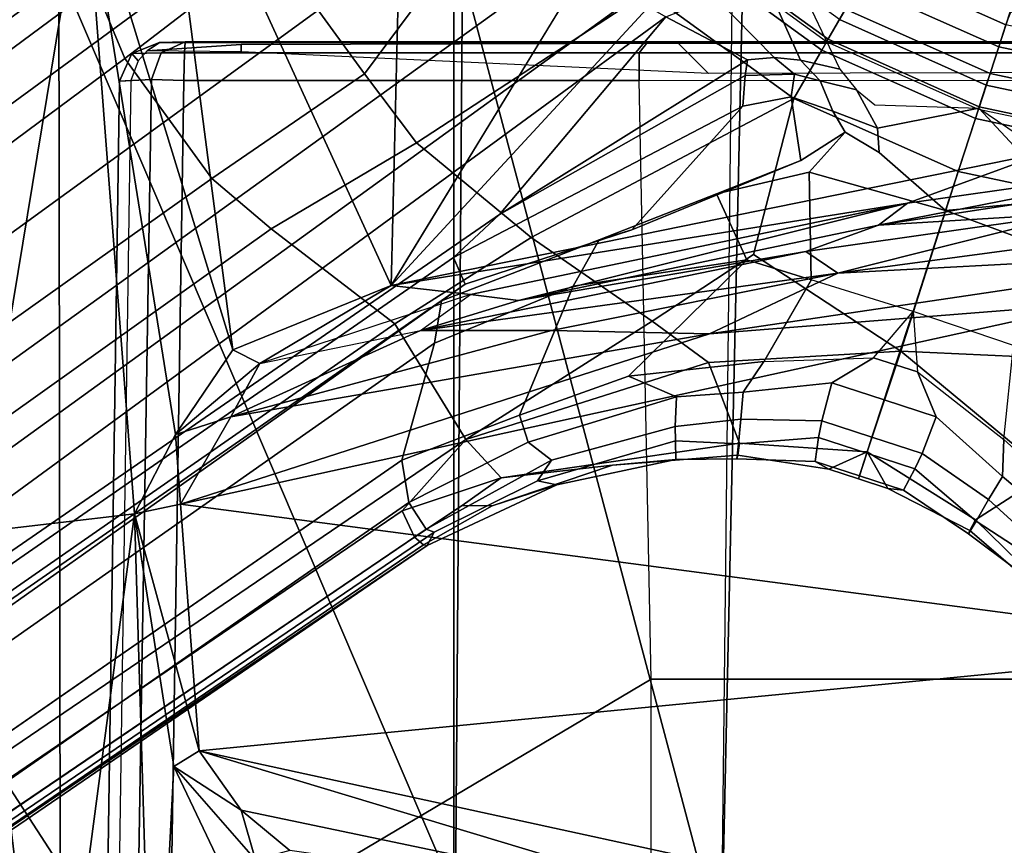
# Model space of a CAD drawing. Units: inches. Extents: x -2 to 147, y -6 to 147.
# Drawn here: x 43 to 44, y 27 to 29 of the extents above; entities that cross this region are included whole.
import ezdxf

# ---------------------------------------------------------------- set-up
doc = ezdxf.new("R2010")
doc.units = ezdxf.units.IN
doc.header["$MEASUREMENT"] = 0
for name, color, linetype in [('SEAT-BASE', 5, 'Continuous'), ('SEAT-CHASSIS', 5, 'Continuous'), ('SEAT-FABRIC', 5, 'Continuous'), ('SEAT-FRAME', 5, 'Continuous')]:
    doc.layers.add(name, color=color, linetype=linetype)

# ---------------------------------------------------------------- blocks, each defined once
blk = doc.blocks.new('1AERON2_B_TLIM_ARMS_POSTUREFITSL_3T')
at = {"layer": 'SEAT-BASE'}
for points in [[(1.2953, 1.5183, 6.6264), (10.7381, 8.0888, 4.1389), (10.2964, 7.8921, 4.2077), (1.1848, 1.6988, 6.5161)], [(10.7707, 7.9846, 4.1776), (10.7381, 8.0888, 4.1389), (1.2953, 1.5183, 6.6264), (1.4887, 1.3703, 6.6746)], [(10.8596, 7.8907, 4.1833), (10.7707, 7.9846, 4.1776), (1.4887, 1.3703, 6.6746), (1.581, 1.2915, 6.6862)], [(10.2964, 7.8921, 4.2077), (8.8018, 6.9268, 4.5256), (1.2838, 1.8102, 6.4477), (1.1848, 1.6988, 6.5161)], [(10.8596, 7.8907, 4.1833), (1.581, 1.2915, 6.6862), (1.7169, 1.1045, 6.6862), (10.8603, 7.8897, 4.1833)], [(1.7169, 1.1045, 6.6862), (1.7632, 0.9924, 6.6746), (10.9221, 7.7762, 4.1776), (10.8603, 7.8897, 4.1833)], [(1.7632, 0.9924, 6.6746), (1.8442, 0.7627, 6.6264), (11.0112, 7.713, 4.1389), (10.9221, 7.7762, 4.1776)], [(1.9818, 0.6018, 6.5161), (10.6876, 7.3537, 4.2077), (11.0112, 7.713, 4.1389), (1.8442, 0.7627, 6.6264)], [(0.8726, 1.0395, 4.3018), (9.7813, 7.5593, 3.2423), (9.7976, 7.4295, 3.1616), (0.9238, 1.0093, 4.1832)], [(0.8726, 1.0395, 4.3018), (1.1323, 1.3477, 5.6622), (8.0726, 6.1332, 3.9879), (9.7813, 7.5593, 3.2423)], [(1.019, 0.9459, 4.119), (0.9238, 1.0093, 4.1832), (9.7976, 7.4295, 3.1616), (9.861, 7.3166, 3.1096)], [(1.019, 0.9459, 4.119), (9.861, 7.3166, 3.1096), (9.9373, 7.2199, 3.0957), (1.1167, 0.8113, 4.119)], [(1.1167, 0.8113, 4.119), (9.9373, 7.2199, 3.0957), (10.0057, 7.1175, 3.1096), (1.2144, 0.6768, 4.119)], [(1.2453, 0.5667, 4.1832), (1.2144, 0.6768, 4.119), (10.0057, 7.1175, 3.1096), (10.0935, 7.0222, 3.1616)], [(1.2453, 0.5667, 4.1832), (10.0935, 7.0222, 3.1616), (10.212, 6.9666, 3.2423), (1.2583, 0.5087, 4.3018)], [(1.6317, 0.6604, 5.6622), (1.2583, 0.5087, 4.3018), (10.212, 6.9666, 3.2423), (8.3276, 5.7822, 3.9879)], [(1.2838, 1.8102, 6.4477), (8.8018, 6.9268, 4.5256), (8.1741, 6.5443, 4.6397), (1.2646, 1.8511, 6.3972)], [(1.2505, 1.8631, 6.3529), (1.2646, 1.8511, 6.3972), (8.1741, 6.5443, 4.6397), (7.9949, 6.4511, 4.6557)], [(1.245, 1.8643, 6.3093), (1.2505, 1.8631, 6.3529), (7.9949, 6.4511, 4.6557), (7.3428, 6.0344, 4.7721)], [(1.2224, 1.4823, 6.1381), (8, 6.2765, 4.4046), (8.054, 6.2233, 4.297), (1.1859, 1.4565, 6.004)], [(1.2037, 1.4146, 5.8711), (1.1859, 1.4565, 6.004), (8.054, 6.2233, 4.297), (8.0704, 6.1743, 4.1787)], [(1.2037, 1.4146, 5.8711), (8.0704, 6.1743, 4.1787), (8.0726, 6.1332, 3.9879), (1.1323, 1.3477, 5.6622)], [(7.4363, 6.0989, 4.6757), (2.2236, 2.5256, 6.0373), (1.245, 1.8643, 6.3093), (7.3428, 6.0344, 4.7721)], [(1.2337, 1.5483, 6.156), (1.2847, 1.7309, 6.1669), (7.369, 5.944, 4.6181), (6.9916, 5.59, 4.7054)], [(1.6317, 0.6604, 5.6622), (8.3276, 5.7822, 3.9879), (8.366, 5.7674, 4.1787), (1.7173, 0.7076, 5.8711)], [(1.7517, 0.6778, 6.004), (1.7173, 0.7076, 5.8711), (8.366, 5.7674, 4.1787), (8.4075, 5.7367, 4.297)], [(1.7517, 0.6778, 6.004), (8.4075, 5.7367, 4.297), (8.4414, 5.6689, 4.4046), (1.7875, 0.7046, 6.1381)], [(1.2337, 1.5483, 6.156), (6.9916, 5.59, 4.7054), (6.9088, 5.5046, 4.6837), (1.2224, 1.4823, 6.1381)], [(2.0432, 0.6869, 6.1669), (1.8538, 0.6949, 6.156), (7.4769, 4.922, 4.7054), (7.9302, 5.1715, 4.6181)], [(1.7875, 0.7046, 6.1381), (7.3701, 4.8696, 4.6837), (7.4769, 4.922, 4.7054), (1.8538, 0.6949, 6.156)], [(1.2734, 1.7974, 6.1859), (3.4454, 3.3034, 5.633), (4.3268, 3.8375, 5.3925), (1.2847, 1.7309, 6.1669)], [(1.2343, 1.8433, 6.26), (3.054, 3.0807, 5.78), (3.4855, 3.3577, 5.6397), (1.2467, 1.8386, 6.2369)], [(3.4855, 3.3577, 5.6397), (3.4454, 3.3034, 5.633), (1.2734, 1.7974, 6.1859), (1.2467, 1.8386, 6.2369)], [(1.245, 1.8643, 6.3093), (2.2236, 2.5256, 6.0373), (3.054, 3.0807, 5.78), (1.2343, 1.8433, 6.26)], [(0.3894, 1.8243, 6.4886), (0.1201, 2.0867, 6.4607), (0.04, 2.0708, 6.5161), (0.2759, 1.7512, 6.5979)], [(0.3894, 1.8243, 6.4886), (0.3978, 1.8409, 6.449), (0.249, 1.9688, 6.4353), (0.1201, 2.0867, 6.4607)], [(0.4, 1.8463, 6.3883), (0.3237, 1.9034, 6.3617), (0.249, 1.9688, 6.4353), (0.3978, 1.8409, 6.449)], [(0.3058, 1.88, 6.2976), (0.3237, 1.9034, 6.3617), (0.4, 1.8463, 6.3883), (0.3882, 1.8261, 6.3212)], [(0.3688, 1.7926, 6.2814), (0.2926, 1.8621, 6.2789), (0.3058, 1.88, 6.2976), (0.3882, 1.8261, 6.3212)], [(0.2669, 1.8237, 6.2518), (0.2926, 1.8621, 6.2789), (0.3688, 1.7926, 6.2814), (0.3468, 1.7566, 6.2593)], [(1.1435, 1.8024, 6.3943), (1.2505, 1.8631, 6.3529), (1.245, 1.8643, 6.3093), (1.0428, 1.7696, 6.3341)], [(1.073, 1.7633, 6.2874), (1.0428, 1.7696, 6.3341), (1.245, 1.8643, 6.3093), (1.2343, 1.8433, 6.26)], [(1.2505, 1.8631, 6.3529), (1.1435, 1.8024, 6.3943), (1.1902, 1.8018, 6.4283), (1.2646, 1.8511, 6.3972)], [(0.4838, 1.7447, 6.3048), (0.3882, 1.8261, 6.3212), (0.4, 1.8463, 6.3883), (0.5016, 1.7779, 6.3664)], [(0.4, 1.8463, 6.3883), (0.3978, 1.8409, 6.449), (0.526, 1.7752, 6.4297), (0.5016, 1.7779, 6.3664)], [(1.1902, 1.8018, 6.4283), (1.1294, 1.7588, 6.4607), (1.2838, 1.8102, 6.4477), (1.2646, 1.8511, 6.3972)], [(0.1874, 1.8418, 6.2319), (0.2669, 1.8237, 6.2518), (0.3468, 1.7566, 6.2593), (0.3451, 1.6987, 6.2534)], [(0.2304, 1.5861, 6.2723), (0.1874, 1.8418, 6.2319), (0.3451, 1.6987, 6.2534), (0.3301, 1.5523, 6.2849)], [(0.526, 1.7752, 6.4297), (0.3978, 1.8409, 6.449), (0.3894, 1.8243, 6.4886), (0.5583, 1.7182, 6.5226)], [(1.073, 1.7633, 6.2874), (1.2343, 1.8433, 6.26), (1.2467, 1.8386, 6.2369), (1.0508, 1.7312, 6.2577)], [(1.0873, 1.7032, 6.2224), (1.0508, 1.7312, 6.2577), (1.2467, 1.8386, 6.2369), (1.2734, 1.7974, 6.1859)], [(0.5055, 1.5608, 6.6517), (0.5583, 1.7182, 6.5226), (0.3894, 1.8243, 6.4886), (0.2759, 1.7512, 6.5979)], [(0.3688, 1.7926, 6.2814), (0.3882, 1.8261, 6.3212), (0.4838, 1.7447, 6.3048), (0.4725, 1.7209, 6.284)], [(0.8569, 1.7302, 6.3617), (0.9557, 1.7391, 6.4353), (1.1435, 1.8024, 6.3943), (1.0428, 1.7696, 6.3341)], [(1.1294, 1.7588, 6.4607), (1.1902, 1.8018, 6.4283), (1.1435, 1.8024, 6.3943), (0.9557, 1.7391, 6.4353)], [(1.2838, 1.8102, 6.4477), (1.1294, 1.7588, 6.4607), (1.1294, 1.7588, 6.4607), (1.1848, 1.6988, 6.5161)], [(0.4504, 1.6633, 6.2618), (0.3468, 1.7566, 6.2593), (0.3688, 1.7926, 6.2814), (0.4725, 1.7209, 6.284)], [(1.1009, 1.661, 6.2066), (1.0873, 1.7032, 6.2224), (1.2734, 1.7974, 6.1859), (1.2847, 1.7309, 6.1669)], [(0.4838, 1.7447, 6.3048), (0.5016, 1.7779, 6.3664), (0.5704, 1.7555, 6.3664), (0.559, 1.7203, 6.3048)], [(0.5704, 1.7555, 6.3664), (0.5016, 1.7779, 6.3664), (0.526, 1.7752, 6.4297), (0.572, 1.7603, 6.4297)], [(0.5583, 1.7182, 6.5226), (0.572, 1.7603, 6.4297), (0.526, 1.7752, 6.4297), (0.5583, 1.7182, 6.5226)], [(0.8569, 1.7302, 6.3617), (1.0428, 1.7696, 6.3341), (1.073, 1.7633, 6.2874), (0.8576, 1.7007, 6.2976)], [(0.4798, 1.5935, 6.2657), (0.3451, 1.6987, 6.2534), (0.3468, 1.7566, 6.2593), (0.4504, 1.6633, 6.2618)], [(0.5583, 1.7182, 6.5226), (0.6179, 1.7454, 6.4297), (0.572, 1.7603, 6.4297), (0.5583, 1.7182, 6.5226)], [(0.559, 1.7203, 6.3048), (0.5704, 1.7555, 6.3664), (0.6392, 1.7332, 6.3664), (0.6341, 1.6959, 6.3048)], [(0.572, 1.7603, 6.4297), (0.6179, 1.7454, 6.4297), (0.6392, 1.7332, 6.3664), (0.5704, 1.7555, 6.3664)], [(0.8061, 1.5789, 6.5979), (1.1848, 1.6988, 6.5161), (1.1294, 1.7588, 6.4607), (0.7573, 1.7048, 6.4886)], [(1.1294, 1.7588, 6.4607), (0.9557, 1.7391, 6.4353), (0.7603, 1.7231, 6.449), (0.7573, 1.7048, 6.4886)], [(0.8578, 1.6785, 6.2789), (0.8576, 1.7007, 6.2976), (1.073, 1.7633, 6.2874), (1.0508, 1.7312, 6.2577)], [(0.5055, 1.5608, 6.6517), (0.2759, 1.7512, 6.5979), (0.1671, 1.7505, 6.6391), (0.234, 1.5733, 6.7098)], [(0.5509, 1.6954, 6.284), (0.4725, 1.7209, 6.284), (0.4838, 1.7447, 6.3048), (0.559, 1.7203, 6.3048)], [(0.5583, 1.7182, 6.5226), (0.7573, 1.7048, 6.4886), (0.7603, 1.7231, 6.449), (0.6179, 1.7454, 6.4297)], [(0.6392, 1.7332, 6.3664), (0.6179, 1.7454, 6.4297), (0.7603, 1.7231, 6.449), (0.7616, 1.7288, 6.3883)], [(0.7603, 1.7231, 6.449), (0.9557, 1.7391, 6.4353), (0.8569, 1.7302, 6.3617), (0.7616, 1.7288, 6.3883)], [(0.6392, 1.7332, 6.3664), (0.7616, 1.7288, 6.3883), (0.7593, 1.7055, 6.3212), (0.6341, 1.6959, 6.3048)], [(0.7593, 1.7055, 6.3212), (0.7616, 1.7288, 6.3883), (0.8569, 1.7302, 6.3617), (0.8576, 1.7007, 6.2976)], [(0.8578, 1.6785, 6.2789), (1.0508, 1.7312, 6.2577), (1.0873, 1.7032, 6.2224), (0.856, 1.6323, 6.2518)], [(1.1009, 1.661, 6.2066), (1.2847, 1.7309, 6.1669), (1.2337, 1.5483, 6.156), (1.0173, 1.4594, 6.2079)], [(0.5509, 1.6954, 6.284), (0.5318, 1.6368, 6.2618), (0.4504, 1.6633, 6.2618), (0.4725, 1.7209, 6.284)], [(0.8061, 1.5789, 6.5979), (0.7573, 1.7048, 6.4886), (0.5583, 1.7182, 6.5226), (0.5055, 1.5608, 6.6517)], [(0.559, 1.7203, 6.3048), (0.6341, 1.6959, 6.3048), (0.6292, 1.6699, 6.284), (0.5509, 1.6954, 6.284)], [(0.3451, 1.6987, 6.2534), (0.3301, 1.5523, 6.2849), (0.4867, 1.4991, 6.2907), (0.4798, 1.5935, 6.2657)], [(0.6292, 1.6699, 6.284), (0.6133, 1.6103, 6.2618), (0.5318, 1.6368, 6.2618), (0.5509, 1.6954, 6.284)], [(0.6292, 1.6699, 6.284), (0.6341, 1.6959, 6.3048), (0.7593, 1.7055, 6.3212), (0.7553, 1.667, 6.2814)], [(0.7593, 1.7055, 6.3212), (0.8576, 1.7007, 6.2976), (0.8578, 1.6785, 6.2789), (0.7553, 1.667, 6.2814)], [(1.1848, 1.6988, 6.5161), (1.1848, 1.6988, 6.5161), (0.8061, 1.5789, 6.5979), (0.8937, 1.5144, 6.6391)], [(0.856, 1.6323, 6.2518), (1.0873, 1.7032, 6.2224), (1.1009, 1.661, 6.2066), (0.931, 1.6002, 6.2319)], [(1.0825, 1.3834, 6.7006), (1.2953, 1.5183, 6.6264), (1.1848, 1.6988, 6.5161), (0.8937, 1.5144, 6.6391)], [(0.7519, 1.625, 6.2593), (0.7553, 1.667, 6.2814), (0.8578, 1.6785, 6.2789), (0.856, 1.6323, 6.2518)], [(0.5141, 1.5823, 6.2657), (0.4798, 1.5935, 6.2657), (0.4504, 1.6633, 6.2618), (0.5318, 1.6368, 6.2618)], [(0.6292, 1.6699, 6.284), (0.7553, 1.667, 6.2814), (0.7519, 1.625, 6.2593), (0.6133, 1.6103, 6.2618)], [(0.931, 1.6002, 6.2319), (1.1009, 1.661, 6.2066), (1.0173, 1.4594, 6.2079), (0.7459, 1.4186, 6.2723)], [(0.5318, 1.6368, 6.2618), (0.6133, 1.6103, 6.2618), (0.5485, 1.5712, 6.2657), (0.5141, 1.5823, 6.2657)], [(0.7193, 1.5771, 6.2534), (0.7519, 1.625, 6.2593), (0.856, 1.6323, 6.2518), (0.931, 1.6002, 6.2319)], [(0.6133, 1.6103, 6.2618), (0.7519, 1.625, 6.2593), (0.7193, 1.5771, 6.2534), (0.5485, 1.5712, 6.2657)], [(0.6454, 1.4499, 6.2849), (0.7193, 1.5771, 6.2534), (0.931, 1.6002, 6.2319), (0.7459, 1.4186, 6.2723)], [(0.5141, 1.5823, 6.2657), (0.4867, 1.4991, 6.2907), (0.4798, 1.5935, 6.2657)], [(0.5055, 1.5608, 6.6517), (0.234, 1.5733, 6.7098), (0.1416, 1.339, 6.8397), (0.4161, 1.2807, 6.8397)], [(0.5485, 1.5712, 6.2657), (0.5485, 1.5712, 6.2657), (0.4867, 1.4991, 6.2907), (0.5141, 1.5823, 6.2657)], [(0.5485, 1.5712, 6.2657), (0.4867, 1.4991, 6.2907), (0.6454, 1.4499, 6.2849), (0.7193, 1.5771, 6.2534)], [(0.7355, 1.4104, 6.7098), (0.8937, 1.5144, 6.6391), (0.8061, 1.5789, 6.5979), (0.5055, 1.5608, 6.6517)], [(0.2287, 1.4184, 6.2762), (0.3301, 1.5523, 6.2849), (0.4867, 1.4991, 6.2907), (0.4359, 1.3413, 6.2999)], [(0.4161, 1.2807, 6.8397), (0.6725, 1.1665, 6.8397), (0.7355, 1.4104, 6.7098), (0.5055, 1.5608, 6.6517)], [(1.0173, 1.4594, 6.2079), (1.2337, 1.5483, 6.156), (1.2224, 1.4823, 6.1381), (0.9763, 1.3875, 6.1793)], [(0.8937, 1.5144, 6.6391), (0.7355, 1.4104, 6.7098), (0.6725, 1.1665, 6.8397), (1.0825, 1.3834, 6.7006)], [(1.4887, 1.3703, 6.6746), (1.2953, 1.5183, 6.6264), (1.0825, 1.3834, 6.7006), (1.2616, 1.2357, 6.7366)], [(0.4359, 1.3413, 6.2999), (0.4867, 1.4991, 6.2907), (0.6454, 1.4499, 6.2849), (0.6487, 1.2819, 6.2762)], [(1.2224, 1.4823, 6.1381), (1.1859, 1.4565, 6.004), (0.9255, 1.3716, 6.06), (0.9763, 1.3875, 6.1793)], [(0.6454, 1.4499, 6.2849), (0.7459, 1.4186, 6.2723), (0.7932, 1.3156, 6.2525), (0.6487, 1.2819, 6.2762)], [(0.7932, 1.3156, 6.2525), (0.7459, 1.4186, 6.2723), (1.0173, 1.4594, 6.2079), (0.9763, 1.3875, 6.1793)], [(0.9255, 1.3716, 6.06), (1.1859, 1.4565, 6.004), (1.2037, 1.4146, 5.8711), (0.7522, 1.1785, 6.0105)], [(0.2991, 1.3292, 6.1935), (0.2371, 1.3347, 6.1505), (0.2287, 1.4184, 6.2762), (0.4359, 1.3413, 6.2999)], [(0.7488, 1.1311, 5.7919), (0.7522, 1.1785, 6.0105), (1.2037, 1.4146, 5.8711), (1.1323, 1.3477, 5.6622)], [(0.6618, 1.2634, 6.181), (0.7932, 1.3156, 6.2525), (0.9763, 1.3875, 6.1793), (0.9255, 1.3716, 6.06)], [(0.6725, 1.1665, 6.8397), (0.9016, 1.0001, 6.8397), (1.2616, 1.2357, 6.7366), (1.0825, 1.3834, 6.7006)], [(0.6768, 1.1642, 6.0349), (0.6618, 1.2634, 6.181), (0.9255, 1.3716, 6.06), (0.7522, 1.1785, 6.0105)], [(1.3426, 1.1283, 6.7516), (1.581, 1.2915, 6.6862), (1.4887, 1.3703, 6.6746), (1.2616, 1.2357, 6.7366)], [(0.3893, 1.1981, 6.9828), (0.4161, 1.2807, 6.8397), (0.1416, 1.339, 6.8397), (0.1325, 1.2527, 6.9828)], [(0.384, 1.1819, 6.06), (0.2743, 1.3, 6.1233), (0.2991, 1.3292, 6.1935), (0.4359, 1.3413, 6.2999)], [(0.4359, 1.3413, 6.2999), (0.5394, 1.2512, 6.1935), (0.5422, 1.2129, 6.1233), (0.384, 1.1819, 6.06)], [(0.4359, 1.3413, 6.2999), (0.6487, 1.2819, 6.2762), (0.5927, 1.2192, 6.1505), (0.5394, 1.2512, 6.1935)], [(1.1323, 1.3477, 5.6622), (0.8726, 1.0395, 4.3018), (0.7448, 1.1064, 5.494), (0.9386, 1.2271, 5.5781)], [(0.7448, 1.1064, 5.494), (0.7448, 1.1064, 5.494), (0.7488, 1.1311, 5.7919), (1.1323, 1.3477, 5.6622)], [(0.6487, 1.2819, 6.2762), (0.7932, 1.3156, 6.2525), (0.6618, 1.2634, 6.181), (0.5927, 1.2192, 6.1505)], [(0.2495, 1.273, 6.0185), (0.2127, 1.2712, 5.9592), (0.2743, 1.3, 6.1233), (0.384, 1.1819, 6.06)], [(1.3426, 1.1283, 6.7516), (1.4879, 0.9283, 6.7516), (1.7169, 1.1045, 6.6862), (1.581, 1.2915, 6.6862)], [(0.6291, 1.0913, 6.9828), (0.6725, 1.1665, 6.8397), (0.4161, 1.2807, 6.8397), (0.3893, 1.1981, 6.9828)], [(0.6618, 1.2634, 6.181), (0.6768, 1.1642, 6.0349), (0.6119, 1.1865, 6.0887), (0.5927, 1.2192, 6.1505)], [(0.1325, 1.2527, 6.9828), (0.1305, 1.2333, 7.0624), (0.3833, 1.1795, 7.0624), (0.3893, 1.1981, 6.9828)], [(0.5927, 1.2192, 6.1505), (0.6119, 1.1865, 6.0887), (0.5422, 1.2129, 6.1233), (0.5394, 1.2512, 6.1935)], [(0.1309, 1.2377, 6.1133), (0.3846, 1.1837, 6.1133), (0.3351, 1.0314, 1.5256), (0.1142, 1.0783, 1.5256)], [(0.3833, 1.1795, 7.0624), (0.1305, 1.2333, 7.0624), (0.1268, 1.198, 8.0765), (0.3723, 1.1459, 8.0765)], [(1.2616, 1.2357, 6.7366), (0.9016, 1.0001, 6.8397), (1.0911, 0.7896, 6.8397), (1.3426, 1.1283, 6.7516)], [(0.384, 1.1819, 6.06), (0.5422, 1.2129, 6.1233), (0.5751, 1.1534, 5.9592), (0.5464, 1.1765, 6.0185)], [(0.5422, 1.2129, 6.1233), (0.6119, 1.1865, 6.0887), (0.6314, 1.1391, 5.8813), (0.5751, 1.1534, 5.9592)], [(0.3723, 1.1459, 8.0765), (0.1268, 1.198, 8.0765), (0.1248, 1.179, 8.1196), (0.3664, 1.1276, 8.1196)], [(0.5415, 0.9395, 1.5256), (0.3351, 1.0314, 1.5256), (0.3846, 1.1837, 6.1133), (0.6216, 1.0783, 6.1133)], [(0.3893, 1.1981, 6.9828), (0.3833, 1.1795, 7.0624), (0.6193, 1.0744, 7.0624), (0.6291, 1.0913, 6.9828)], [(0.6314, 1.1391, 5.8813), (0.6119, 1.1865, 6.0887), (0.6768, 1.1642, 6.0349), (0.6718, 1.1286, 5.8523)], [(0.3664, 1.1276, 8.1196), (0.1248, 1.179, 8.1196), (0.1202, 1.1354, 8.1372), (0.3529, 1.086, 8.1372)], [(0.3723, 1.1459, 8.0765), (0.6016, 1.0437, 8.0765), (0.6193, 1.0744, 7.0624), (0.3833, 1.1795, 7.0624)], [(0.6768, 1.1642, 6.0349), (0.7522, 1.1785, 6.0105), (0.7488, 1.1311, 5.7919), (0.6718, 1.1286, 5.8523)], [(0.6624, 1.1068, 5.4814), (0.6008, 1.1208, 5.6198), (0.5751, 1.1534, 5.9592), (0.6314, 1.1391, 5.8813)], [(0.6725, 1.1665, 6.8397), (0.6291, 1.0913, 6.9828), (0.8435, 0.9355, 6.9828), (0.9016, 1.0001, 6.8397)], [(0.3664, 1.1276, 8.1196), (0.592, 1.0271, 8.1196), (0.6016, 1.0437, 8.0765), (0.3723, 1.1459, 8.0765)], [(0.6718, 1.1286, 5.8523), (0.7035, 1.1029, 5.4975), (0.6624, 1.1068, 5.4814), (0.6314, 1.1391, 5.8813)], [(0.1202, 1.1354, 8.1372), (0.1164, 1.0996, 8.1372), (0.3417, 1.0517, 8.1372), (0.3529, 1.086, 8.1372)], [(0.3529, 1.086, 8.1372), (0.5702, 0.9892, 8.1372), (0.592, 1.0271, 8.1196), (0.3664, 1.1276, 8.1196)], [(0.7448, 1.1064, 5.494), (0.7035, 1.1029, 5.4975), (0.6718, 1.1286, 5.8523), (0.7488, 1.1311, 5.7919)], [(1.0911, 0.7896, 6.8397), (1.4879, 0.9283, 6.7516), (1.3426, 1.1283, 6.7516), (1.0911, 0.7896, 6.8397)], [(0.6457, 1.0275, 4.2123), (0.6008, 1.1208, 5.6198), (0.6624, 1.1068, 5.4814), (0.7024, 1.0167, 4.2595)], [(0.6624, 1.1068, 5.4814), (0.7035, 1.1029, 5.4975), (0.7955, 1.0088, 4.2842), (0.7024, 1.0167, 4.2595)], [(0.6291, 1.0913, 6.9828), (0.6193, 1.0744, 7.0624), (0.8304, 0.921, 7.0624), (0.8435, 0.9355, 6.9828)], [(0.7448, 1.1064, 5.494), (0.8726, 1.0395, 4.3018), (0.7955, 1.0088, 4.2842), (0.7035, 1.1029, 5.4975)], [(1.5651, 0.818, 6.7366), (1.7632, 0.9924, 6.6746), (1.7169, 1.1045, 6.6862), (1.4879, 0.9283, 6.7516)], [(0.3529, 1.086, 8.1372), (0.3417, 1.0517, 8.1372), (0.5521, 0.958, 8.1372), (0.5702, 0.9892, 8.1372)], [(0.8334, 0.9243, 6.1133), (0.7262, 0.8053, 1.5256), (0.5415, 0.9395, 1.5256), (0.6216, 1.0783, 6.1133)], [(0.6193, 1.0744, 7.0624), (0.6016, 1.0437, 8.0765), (0.8067, 0.8947, 8.0765), (0.8304, 0.921, 7.0624)], [(0.3417, 1.0517, 8.1372), (0.3257, 1.0104, 8.1188), (0.5299, 0.9195, 8.1188), (0.5521, 0.958, 8.1372)]]:
    blk.add_3dface(points, dxfattribs=at)
at = {"layer": 'SEAT-CHASSIS'}
for points in [[(1.5542, 2.3908, 11.2897), (1.6714, 2.8143, 11.1885), (1.6406, 2.2091, 11.2704)], [(1.6714, 2.8143, 11.1885), (1.7017, 1.8149, 11.287), (1.6406, 2.2091, 11.2704)], [(1.8337, 2.8101, 11.1472), (1.7017, 1.8149, 11.287), (1.6714, 2.8143, 11.1885)], [(1.9511, 1.8438, 11.2381), (1.7017, 1.8149, 11.287), (1.8337, 2.8101, 11.1472)], [(2.0039, 2.8051, 11.1319), (1.9511, 1.8438, 11.2381), (1.8337, 2.8101, 11.1472)], [(0.3433, 2.4585, 10.7997), (1.601, 2.1845, 11.2738), (-0.0638, 2.0227, 10.647)], [(0.7447, 2.4427, 10.9637), (1.601, 2.1845, 11.2738), (0.3433, 2.4585, 10.7997)], [(1.5352, 2.2771, 11.28), (1.601, 2.1845, 11.2738), (0.7447, 2.4427, 10.9637)], [(1.4593, 2.3401, 11.2901), (1.5352, 2.2771, 11.28), (0.7447, 2.4427, 10.9637)], [(1.6406, 2.2091, 11.2704), (1.5131, 2.3549, 11.2998), (1.5542, 2.3908, 11.2897)], [(1.5131, 2.3549, 11.2998), (1.5352, 2.2771, 11.28), (1.4593, 2.3401, 11.2901)], [(1.6406, 2.2091, 11.2704), (1.5352, 2.2771, 11.28), (1.5131, 2.3549, 11.2998)], [(1.6406, 2.2091, 11.2704), (1.601, 2.1845, 11.2738), (1.5352, 2.2771, 11.28)], [(1.7017, 1.8149, 11.287), (1.601, 2.1845, 11.2738), (1.6406, 2.2091, 11.2704)], [(1.601, 2.1845, 11.2738), (1.6301, 1.8, 11.2851), (-0.0638, 2.0227, 10.647)], [(1.7017, 1.8149, 11.287), (1.6301, 1.8, 11.2851), (1.601, 2.1845, 11.2738)], [(1.6301, 1.8, 11.2851), (0.1993, 1.486, 10.7456), (-0.0638, 2.0227, 10.647)], [(1.9511, 1.8438, 11.2381), (1.7793, 0.8046, 11.3277), (1.7017, 1.8149, 11.287)], [(1.9569, 0.9474, 11.2976), (1.7793, 0.8046, 11.3277), (1.9511, 1.8438, 11.2381)], [(1.6301, 1.8, 11.2851), (1.7017, 1.8149, 11.287), (1.6379, 1.691, 11.3147)], [(1.7017, 1.8149, 11.287), (1.7793, 0.8046, 11.3277), (1.6379, 1.691, 11.3147)], [(0.1993, 1.486, 10.7456), (1.6301, 1.8, 11.2851), (0.8046, 1.5341, 10.9855)], [(0.8046, 1.5341, 10.9855), (1.6301, 1.8, 11.2851), (1.5515, 1.6634, 11.3087)], [(1.5515, 1.6634, 11.3087), (1.6301, 1.8, 11.2851), (1.6379, 1.691, 11.3147)], [(1.6379, 1.691, 11.3147), (1.5061, 1.5803, 11.3532), (1.5515, 1.6634, 11.3087)], [(1.5061, 1.5803, 11.3532), (1.6379, 1.691, 11.3147), (1.5483, 1.5587, 11.3567)], [(1.5483, 1.5587, 11.3567), (1.6379, 1.691, 11.3147), (1.7793, 0.8046, 11.3277)], [(1.051, 1.5289, 11.1235), (0.8046, 1.5341, 10.9855), (1.5515, 1.6634, 11.3087)], [(1.051, 1.5289, 11.1235), (1.5515, 1.6634, 11.3087), (1.2556, 1.529, 11.2872)], [(1.5515, 1.6634, 11.3087), (1.5061, 1.5803, 11.3532), (1.2556, 1.529, 11.2872)], [(1.1772, 1.4724, 11.339), (1.5061, 1.5803, 11.3532), (1.2556, 1.529, 11.2872)], [(1.5061, 1.5803, 11.3532), (1.3014, 1.4588, 11.3595), (1.1772, 1.4724, 11.339)], [(1.5061, 1.5803, 11.3532), (1.5483, 1.5587, 11.3567), (1.3014, 1.4588, 11.3595)], [(1.5483, 1.5587, 11.3567), (1.6644, 0.6658, 11.3576), (1.3014, 1.4588, 11.3595)], [(1.5483, 1.5587, 11.3567), (1.7793, 0.8046, 11.3277), (1.6644, 0.6658, 11.3576)], [(0.604, 1.4392, 10.9488), (-0.08, 1.4029, 10.652), (0.8046, 1.5341, 10.9855)], [(-0.08, 1.4029, 10.652), (0.1993, 1.486, 10.7456), (0.8046, 1.5341, 10.9855)], [(1.051, 1.5289, 11.1235), (0.604, 1.4392, 10.9488), (0.8046, 1.5341, 10.9855)], [(1.2556, 1.529, 11.2872), (0.6541, 1.4054, 11.0427), (0.604, 1.4392, 10.9488)], [(0.604, 1.4392, 10.9488), (1.051, 1.5289, 11.1235), (1.2556, 1.529, 11.2872)], [(1.2556, 1.529, 11.2872), (1.1024, 1.4817, 11.2994), (0.6541, 1.4054, 11.0427)], [(1.1024, 1.4817, 11.2994), (1.2556, 1.529, 11.2872), (1.1772, 1.4724, 11.339)], [(0.4955, 1.3303, 11.3348), (1.1024, 1.4817, 11.2994), (1.1772, 1.4724, 11.339)], [(1.1024, 1.4817, 11.2994), (0.4955, 1.3303, 11.3348), (0.5403, 1.3645, 11.2943)], [(0.6541, 1.4054, 11.0427), (1.1024, 1.4817, 11.2994), (0.5403, 1.3645, 11.2943)], [(0.4955, 1.3303, 11.3348), (1.1772, 1.4724, 11.339), (1.3014, 1.4588, 11.3595)], [(1.3014, 1.4588, 11.3595), (0.4409, 0.527, 11.3622), (0.2755, 1.2502, 11.3594)], [(1.3014, 1.4588, 11.3595), (0.2755, 1.2502, 11.3594), (0.4955, 1.3303, 11.3348)], [(0.6108, 0.3272, 11.3622), (0.4409, 0.527, 11.3622), (1.3014, 1.4588, 11.3595)], [(1.3014, 1.4588, 11.3595), (1.6644, 0.6658, 11.3576), (1.2658, 0, 11.3622)], [(0.604, 1.4392, 10.9488), (0.1308, 1.3756, 10.767), (-0.08, 1.4029, 10.652)], [(0.604, 1.4392, 10.9488), (0.2327, 1.3458, 10.8698), (0.1308, 1.3756, 10.767)], [(0.604, 1.4392, 10.9488), (0.6541, 1.4054, 11.0427), (0.2327, 1.3458, 10.8698)], [(0.5403, 1.3645, 11.2943), (0.2327, 1.3458, 10.8698), (0.6541, 1.4054, 11.0427)], [(0.5403, 1.3645, 11.2943), (0.0258, 1.2636, 11.3351), (0.1694, 1.3079, 11.2964)], [(0.5403, 1.3645, 11.2943), (0.4955, 1.3303, 11.3348), (0.0258, 1.2636, 11.3351)], [(0.5403, 1.3645, 11.2943), (0.1694, 1.3079, 11.2964), (0.2327, 1.3458, 10.8698)], [(0.0258, 1.2636, 11.3351), (0.4955, 1.3303, 11.3348), (0.2755, 1.2502, 11.3594)], [(0.2755, 1.2502, 11.3594), (0.4409, 0.527, 11.3622), (0.2074, 0.6466, 11.3622)]]:
    blk.add_3dface(points, dxfattribs=at)
at = {"layer": 'SEAT-CHASSIS', "invisible_edges": 2}
blk.add_3dface([(1.3014, 1.4588, 11.3595), (1.2658, 0, 11.3622), (0.6108, 0.3272, 11.3622)], dxfattribs=at)
at = {"layer": 'SEAT-FABRIC'}
for points in [[(0.2071, -8.6124, 18.8415), (1.2035, -8.6123, 18.9058), (1.2035, 8.6123, 18.9058), (0.2071, 8.6124, 18.8415)], [(2.8004, -8.5493, 18.9354), (2.8004, 8.5493, 18.9354), (1.2035, 8.6123, 18.9058), (1.2035, -8.6123, 18.9058)]]:
    blk.add_3dface(points, dxfattribs=at)
at = {"layer": 'SEAT-FRAME'}
for points in [[(2.0601, 3.7447, 14.3905), (1.8181, 2.3643, 14.4658), (2.7255, 0.9633, 14.4735)], [(0.8956, 3.109, 14.6499), (0.8956, 2.073, 14.693), (1.6463, 2.5182, 14.6688), (1.6661, 3.3006, 14.6317)], [(0.0974, 2.073, 14.6754), (0.0976, 3.109, 14.6324), (0.8956, 3.109, 14.6499), (0.8956, 2.073, 14.693)], [(1.6463, 2.5182, 14.6688), (0.8956, 2.073, 14.693), (0.9139, 1.1384, 14.7173), (1.6247, 1.1384, 14.7098)], [(1.6247, 1.1384, 14.7098), (1.6751, 1.1373, 14.6786), (1.6977, 2.512, 14.6361), (1.6463, 2.5182, 14.6688)], [(1.7251, 1.1398, 14.5827), (1.7443, 2.4448, 14.5463), (1.6977, 2.512, 14.6361), (1.6751, 1.1373, 14.6786)], [(0.7528, 0.9997, 14.166), (0.7855, 2.4927, 14.141), (0.7683, 0.968, 14.113), (0.7321, 0.9716, 14.1736)], [(0.7528, 0.9997, 14.166), (1.1898, 0.9699, 14.3792), (0.7855, 2.4927, 14.141)], [(1.2008, 2.4107, 14.339), (0.7855, 2.4927, 14.141), (1.1898, 0.9699, 14.3792)], [(1.7275, 2.4849, 14.5227), (1.7443, 2.4448, 14.5463), (1.7251, 1.1398, 14.5827), (1.7075, 1.1385, 14.5605)], [(1.7251, 1.1398, 14.5827), (1.7075, 1.1385, 14.5605), (1.7275, 2.4849, 14.5227), (1.7443, 2.4448, 14.5463)], [(1.1898, 0.9699, 14.3792), (1.8199, 0.964, 14.5115), (1.2008, 2.4107, 14.339)], [(1.8181, 2.3643, 14.4658), (1.2008, 2.4107, 14.339), (1.8199, 0.964, 14.5115)], [(2.7255, 0.9633, 14.4735), (1.8181, 2.3643, 14.4658), (1.8199, 0.964, 14.5115)], [(0.2034, 1.1383, 14.7033), (0.0974, 2.073, 14.6754), (0.8956, 2.073, 14.693), (0.9139, 1.1384, 14.7173)], [(0.204, 1.0956, 14.6862), (0.914, 1.0956, 14.7001), (0.9139, 1.1384, 14.7173), (0.2034, 1.1383, 14.7033)], [(0.9139, 1.1384, 14.7173), (0.914, 1.0956, 14.7001), (1.624, 1.0955, 14.6926), (1.6247, 1.1384, 14.7098)], [(1.624, 1.0955, 14.6926), (1.66, 1.0953, 14.6698), (1.6751, 1.1373, 14.6786), (1.6247, 1.1384, 14.7098)], [(1.7251, 1.1398, 14.5827), (1.6751, 1.1373, 14.6786), (1.66, 1.0953, 14.6698), (1.7062, 1.0963, 14.5802)], [(1.7062, 1.0963, 14.5802), (1.6963, 1.1078, 14.5599), (1.7075, 1.1385, 14.5605), (1.7251, 1.1398, 14.5827)], [(0.1721, 1.0805, 14.5398), (0.1426, 1.1264, 14.5191), (0.8058, 1.1276, 14.5355), (0.8531, 1.0805, 14.5546)], [(0.8058, 1.1276, 14.5355), (1.5352, 1.0937, 14.5363), (1.5353, 1.0823, 14.5454), (0.8531, 1.0805, 14.5546)], [(1.6819, 1.0924, 14.5603), (1.6963, 1.1078, 14.5599), (1.7062, 1.0963, 14.5802), (1.6628, 1.0795, 14.5752)], [(0.9006, 1.0782, 14.6572), (0.914, 1.0956, 14.7001), (0.204, 1.0956, 14.6862), (0.1881, 1.0782, 14.6409)], [(1.5353, 1.0823, 14.5454), (1.6819, 1.0924, 14.5603), (1.6628, 1.0795, 14.5752), (0.8531, 1.0805, 14.5546)], [(1.624, 1.0955, 14.6926), (0.914, 1.0956, 14.7001), (0.9006, 1.0782, 14.6572), (1.6229, 1.0782, 14.6498)], [(1.5353, 1.0823, 14.5454), (1.5353, 1.0823, 14.5454), (1.5352, 1.0937, 14.5363), (1.6819, 1.0924, 14.5603)], [(1.66, 1.0953, 14.6698), (1.6229, 1.0782, 14.6498), (1.6628, 1.0795, 14.5752), (1.7062, 1.0963, 14.5802)], [(1.66, 1.0953, 14.6698), (1.66, 1.0953, 14.6698), (1.624, 1.0955, 14.6926), (1.6229, 1.0782, 14.6498)], [(0.9006, 1.0782, 14.6572), (0.1881, 1.0782, 14.6409), (0.1721, 1.0805, 14.5398), (0.8531, 1.0805, 14.5546)], [(1.6628, 1.0795, 14.5752), (1.6229, 1.0782, 14.6498), (0.9006, 1.0782, 14.6572), (0.8531, 1.0805, 14.5546)]]:
    blk.add_3dface(points, dxfattribs=at)

msp = doc.modelspace()

# ---------------------------------------------------------------- block references
at = {"rotation": 180}
msp.add_blockref('1AERON2_B_TLIM_ARMS_POSTUREFITSL_3T', (44.4426, 29.636), dxfattribs=at)

doc.saveas('drawing.dxf')
